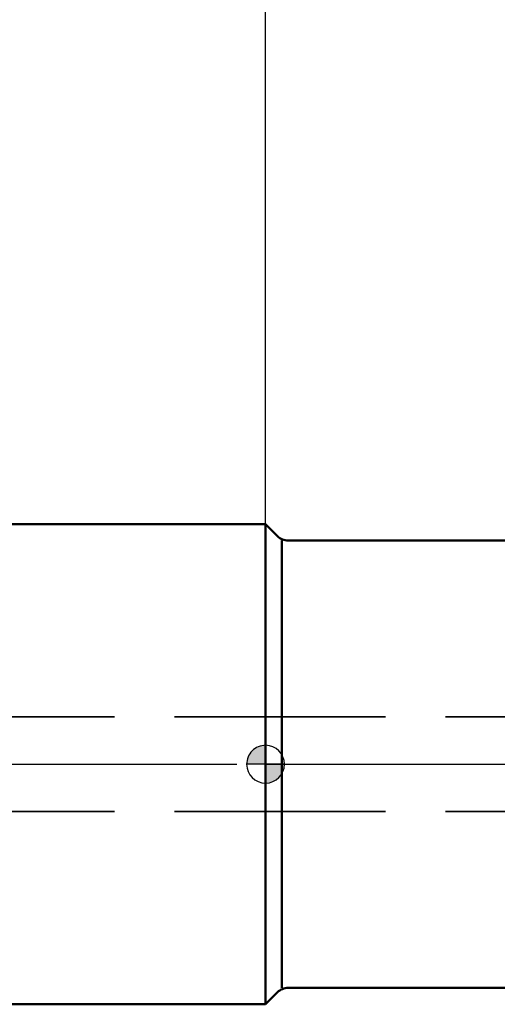
# Model space of a CAD drawing. Units: millimetres. Extents: x -124 to 98, y -24 to 90.
# Drawn here: x -13 to 12, y -13 to 39 of the extents above; entities that cross this region are included whole.
import ezdxf

# ---------------------------------------------------------------- set-up
doc = ezdxf.new("R2010")
doc.units = ezdxf.units.MM
doc.linetypes.add('CENTER2', pattern=[28.575, 19.05, -3.175, 3.175, -3.175])
doc.linetypes.add('HIDDEN', pattern=[9.525, 6.35, -3.175])
for name, color, linetype, lineweight in [('1', 4, 'Continuous', 50), ('2', 7, 'Continuous', 25), ('3', 1, 'HIDDEN', 35), ('4', 2, 'CENTER2', 25), ('nocut', 7, 'Continuous', 25), ('sk1', 4, 'Continuous', 50), ('sk2', 7, 'Continuous', 25), ('sk3', 1, 'HIDDEN', 35), ('sk4', 2, 'CENTER2', 25)]:
    doc.layers.add(name, color=color, linetype=linetype, lineweight=lineweight)
doc.styles.add('simplex', font='txt.shx', dxfattribs={"height": 3.5})
doc.dimstyles.new('コピー - ISO-25', dxfattribs={"dimscale": 0, "dimtxt": 3.5, "dimasz": 3.5, "dimexe": 1.5, "dimexo": 0, "dimgap": 2.3, "dimtad": 1, "dimdec": 8, "dimdsep": 46, "dimtxsty": 'simplex', "dimcen": 0.09, "dimclrd": 256, "dimclre": 256, "dimclrt": 256, "dimadec": 0, "dimazin": 0, "dimtfac": 1, "dimtofl": 0, "dimtmove": 0, "dimatfit": 3, "dimfxl": 1, "dimtolj": 1, "dimlwd": -1, "dimlwe": -1, "dimarcsym": 0})

# ---------------------------------------------------------------- blocks, each defined once
blk = doc.blocks.new('zero block')
h = blk.add_hatch(color=7)
h.paths.add_polyline_path([(0, 1, 0.414214), (-1, 0), (0, 0)])
h.paths.add_polyline_path([(1, 0), (0, 0), (0, -1, 0.414214)])
at = {"color": 7, "ltscale": 0.2}
for p, q in [((0, -1), (0, 1)), ((-1, 0), (1, 0))]:
    blk.add_line(p, q, dxfattribs=at)
for start, end in [(90, 180), (0, 90), (180, 270), (270, 0)]:
    blk.add_arc((0, 0), 1, start, end, dxfattribs=at)
blk = doc.blocks.new('*D66')
at = {"layer": 'Defpoints', "color": 0}
for p in [(-101.8, 63), (-101.8, 11.2), (49.306, 8.66)]:
    blk.add_point(p, dxfattribs=at)
at = {"layer": 'sk2'}
for p, q in [((-101.8, 11.2), (-101.8, 64.5)), ((49.306, 8.66), (49.306, 64.5)), ((45.806, 63), (-98.3, 63))]:
    blk.add_line(p, q, dxfattribs=at)
for points in [[(-98.3, 63.583), (-98.3, 62.417), (-101.8, 63)], [(45.806, 62.417), (45.806, 63.583), (49.306, 63)]]:
    blk.add_solid(points, dxfattribs=at)
at = {"layer": 'sk2', "insert": (-26.247, 67.05), "char_height": 3.5, "attachment_point": 5, "style": 'simplex'}
blk.add_mtext('\\A1;151.106 [5.949"]', dxfattribs=at)
blk = doc.blocks.new('*D69')
at = {"layer": '2'}
for p, q in [((0, 12.7), (0, 54.5)), ((49.306, 8.66), (49.306, 54.5)), ((3.5, 53), (45.806, 53))]:
    blk.add_line(p, q, dxfattribs=at)
for points in [[(3.5, 53.583), (3.5, 52.417), (0, 53)], [(45.806, 52.417), (45.806, 53.583), (49.306, 53)]]:
    blk.add_solid(points, dxfattribs=at)
at = {"layer": 'Defpoints', "color": 0}
for p in [(49.306, 53), (0, 12.7), (49.306, 8.66)]:
    blk.add_point(p, dxfattribs=at)
at = {"layer": '2', "insert": (24.653, 57.05), "char_height": 3.5, "attachment_point": 5, "style": 'simplex'}
blk.add_mtext('\\A1;49.306 [1.941"]', dxfattribs=at)

msp = doc.modelspace()

# ---------------------------------------------------------------- linework, layer by layer
at = {"layer": '1'}
for p, q in [((0, -12.7), (0, 12.7)), ((0, 12.7), (0.63568542, 12.06431458)), ((0.87, -11.83), (0.87, 11.83)), ((1.20137085, 11.83), (32.60429355, 11.83)), ((1.20137085, -11.83), (34.42688417, -11.83)), ((0, -12.7), (0.63568542, -12.06431458))]:
    msp.add_line(p, q, dxfattribs=at)
for centre, start, end in [((1.20137085, 12.63), 225, 270), ((1.20137085, -12.63), 90, 135)]:
    msp.add_arc(centre, 0.8, start, end, dxfattribs=at)
at = {"layer": '3'}
for p, q in [((0, 2.5), (13.6, 2.5)), ((0, -2.49928101), (13.60030399, -2.49918329))]:
    msp.add_line(p, q, dxfattribs=at)
at = {"layer": '4'}
msp.add_line((0, 0), (54.225428, 0), dxfattribs=at)
at = {"layer": 'nocut'}
for p, q in [((0.63568542, 12.06431458), (0, 12.7)), ((0, 12.7), (0, 0)), ((1.20137085, 11.83), (34.09289917, 11.83)), ((0, 0), (44.24450378, 0))]:
    msp.add_line(p, q, dxfattribs=at)
msp.add_arc((1.20137085, 12.63), 0.8, 225, 270, dxfattribs=at)
at = {"layer": 'sk1'}
for p, q in [((-100.3, 12.7), (0, 12.7)), ((-100.3, -12.7), (0, -12.7))]:
    msp.add_line(p, q, dxfattribs=at)
at = {"layer": 'sk3'}
for p, q in [((-100.06794919, 2.5), (0, 2.5)), ((-100.06794919, -2.5), (0, -2.49928101))]:
    msp.add_line(p, q, dxfattribs=at)
at = {"layer": 'sk4'}
msp.add_line((-106.29001168, 0), (0, 0), dxfattribs=at)

# ---------------------------------------------------------------- block references
at = {"rotation": 180}
msp.add_blockref('zero block', (0, 0), dxfattribs=at)

# ---------------------------------------------------------------- dimensions: what is measured, and where the dimension line sits
at = {"layer": '2'}
dim = msp.add_linear_dim(base=(49.306, 53.0000000011), p1=(0, 12.7), p2=(49.306, 8.6603118183), dimstyle='コピー - ISO-25', override={"dimscale": 1}, dxfattribs=at)
dim.commit()
dim.dimension.update_dxf_attribs({"geometry": '*D69', "text_midpoint": (24.653, 57.0500000011)})
at = {"layer": 'sk2'}
dim = msp.add_linear_dim(base=(-101.8, 63.0000000011), p1=(49.306, 8.6603118183), p2=(-101.8, 11.2), angle=180, dimstyle='コピー - ISO-25', override={"dimscale": 1}, dxfattribs=at)
dim.commit()
dim.dimension.update_dxf_attribs({"geometry": '*D66', "text_midpoint": (-26.247, 67.0500000011)})

doc.saveas('drawing.dxf')
